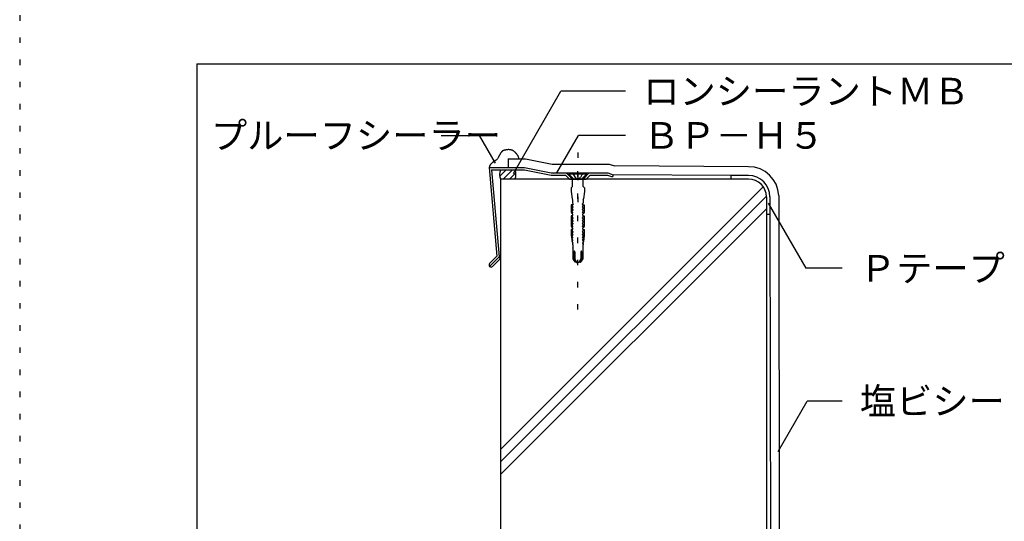
# Model space of a CAD drawing. Extents: x 541 to 1541, y 10 to 1440.
# Drawn here: x 541 to 1096, y 441 to 725 of the extents above; entities that cross this region are included whole.
import ezdxf

# ---------------------------------------------------------------- set-up
doc = ezdxf.new("R2010")
doc.units = 0
doc.header["$LTSCALE"] = 5
doc.header["$MEASUREMENT"] = 0
doc.linetypes.add('DASHED3', pattern=[5, 3.75, -1.25])
doc.linetypes.add('DOT', pattern=[2.5, 0.625, -1.875])
for name, color, linetype in [('_2-2_IN_LINE', 7, 'CONTINUOUS'), ('_2-4_OUT_LINE', 7, 'CONTINUOUS'), ('_2-6_鋼板__アングル', 7, 'CONTINUOUS'), ('_2-7_ビス', 7, 'CONTINUOUS'), ('_2-A_MOJI', 7, 'CONTINUOUS'), ('_2-D_ハッチ他', 7, 'CONTINUOUS'), ('_2-E_CON他', 7, 'CONTINUOUS'), ('_F-7_', 7, 'CONTINUOUS'), ('ADD_LINE', 7, 'CONTINUOUS')]:
    doc.layers.add(name, color=color, linetype=linetype)
doc.styles.get("Standard").update_dxf_attribs({"font": 'txt', "bigfont": 'bigfont.shx'})

msp = doc.modelspace()

# ---------------------------------------------------------------- linework, layer by layer
at = {"layer": '_2-2_IN_LINE', "color": 7, "linetype": 'Continuous'}
for p, q in [((812.95, 650.32), (812.8, 650.19)), ((813.11, 650.44), (812.95, 650.32)), ((813.27, 650.54), (813.11, 650.44)), ((813.37, 650.59), (813.27, 650.54)), ((813.48, 650.64), (813.37, 650.59)), ((813.68, 650.72), (813.48, 650.64)), ((813.88, 650.78), (813.68, 650.72)), ((814.09, 650.83), (813.88, 650.78)), ((814.3, 650.88), (814.09, 650.83)), ((814.51, 650.92), (814.3, 650.88)), ((814.63, 650.95), (814.51, 650.92)), ((814.74, 650.97), (814.63, 650.95)), ((814.92, 651.01), (814.74, 650.97)), ((815.11, 651.05), (814.92, 651.01)), ((815.29, 651.09), (815.11, 651.05)), ((815.48, 651.13), (815.29, 651.09)), ((815.66, 651.15), (815.48, 651.13)), ((815.77, 651.17), (815.66, 651.15)), ((815.91, 651.18), (815.77, 651.17)), ((816.17, 651.2), (815.91, 651.18)), ((816.42, 651.2), (816.17, 651.2)), ((816.68, 651.19), (816.42, 651.2)), ((816.94, 651.17), (816.68, 651.19)), ((817.19, 651.14), (816.94, 651.17)), ((817.34, 651.12), (817.19, 651.14)), ((817.46, 651.11), (817.34, 651.12)), ((817.67, 651.07), (817.46, 651.11)), ((817.88, 651.03), (817.67, 651.07)), ((818.09, 650.99), (817.88, 651.03)), ((818.29, 650.93), (818.09, 650.99)), ((818.49, 650.86), (818.29, 650.93)), ((818.61, 650.82), (818.49, 650.86)), ((818.71, 650.77), (818.61, 650.82)), ((818.88, 650.69), (818.71, 650.77)), ((819.05, 650.6), (818.88, 650.69)), ((819.21, 650.5), (819.05, 650.6)), ((819.37, 650.39), (819.21, 650.5)), ((819.53, 650.28), (819.37, 650.39)), ((819.61, 650.21), (819.53, 650.28)), ((808.61, 644.78), (808.45, 644.68)), ((808.77, 644.87), (808.61, 644.78)), ((808.93, 644.95), (808.77, 644.87)), ((809.1, 645.05), (808.93, 644.95)), ((809.25, 645.14), (809.1, 645.05)), ((809.34, 645.2), (809.25, 645.14)), ((809.4, 645.24), (809.34, 645.2)), ((809.49, 645.31), (809.4, 645.24)), ((809.58, 645.38), (809.49, 645.31)), ((809.67, 645.45), (809.58, 645.38)), ((809.75, 645.53), (809.67, 645.45)), ((809.83, 645.61), (809.75, 645.53)), ((809.88, 645.66), (809.83, 645.61)), ((810.01, 645.8), (809.88, 645.66)), ((810.21, 646.05), (810.01, 645.8)), ((810.4, 646.31), (810.21, 646.05)), ((810.57, 646.59), (810.4, 646.31)), ((810.74, 646.88), (810.57, 646.59)), ((810.89, 647.17), (810.74, 646.88)), ((810.98, 647.33), (810.89, 647.17)), ((811.05, 647.46), (810.98, 647.33)), ((811.16, 647.68), (811.05, 647.46)), ((811.27, 647.89), (811.16, 647.68)), ((811.38, 648.11), (811.27, 647.89)), ((811.49, 648.32), (811.38, 648.11)), ((811.61, 648.53), (811.49, 648.32)), ((811.67, 648.66), (811.61, 648.53)), ((811.74, 648.77), (811.67, 648.66)), ((811.85, 648.97), (811.74, 648.77)), ((811.97, 649.16), (811.85, 648.97)), ((812.09, 649.35), (811.97, 649.16)), ((812.22, 649.54), (812.09, 649.35)), ((812.36, 649.72), (812.22, 649.54)), ((812.44, 649.82), (812.36, 649.72)), ((812.52, 649.91), (812.44, 649.82)), ((812.66, 650.05), (812.52, 649.91)), ((812.8, 650.19), (812.66, 650.05)), ((819.71, 650.13), (819.61, 650.21)), ((819.87, 649.99), (819.71, 650.13)), ((820.03, 649.84), (819.87, 649.99)), ((820.19, 649.69), (820.03, 649.84)), ((820.34, 649.54), (820.19, 649.69)), ((820.49, 649.38), (820.34, 649.54)), ((820.57, 649.29), (820.49, 649.38)), ((820.66, 649.2), (820.57, 649.29)), ((820.79, 649.05), (820.66, 649.2)), ((820.93, 648.9), (820.79, 649.05)), ((821.07, 648.74), (820.93, 648.9)), ((821.2, 648.58), (821.07, 648.74)), ((821.33, 648.42), (821.2, 648.58)), ((821.4, 648.33), (821.33, 648.42)), ((821.47, 648.25), (821.4, 648.33)), ((821.57, 648.1), (821.47, 648.25)), ((821.67, 647.96), (821.57, 648.1)), ((821.77, 647.81), (821.67, 647.96)), ((821.85, 647.66), (821.77, 647.81)), ((821.93, 647.5), (821.85, 647.66)), ((821.97, 647.41), (821.93, 647.5)), ((822.02, 647.29), (821.97, 647.41)), ((822.09, 647.08), (822.02, 647.29)), ((822.14, 646.86), (822.09, 647.08)), ((822.19, 646.64), (822.14, 646.86)), ((822.23, 646.42), (822.19, 646.64)), ((822.26, 646.19), (822.23, 646.42)), ((822.28, 646.06), (822.26, 646.19)), ((805.56, 641.17), (805.53, 641.06)), ((805.6, 641.36), (805.56, 641.17)), ((805.65, 641.55), (805.6, 641.36)), ((805.71, 641.74), (805.65, 641.55)), ((805.77, 641.92), (805.71, 641.74)), ((805.84, 642.1), (805.77, 641.92)), ((805.89, 642.2), (805.84, 642.1)), ((805.92, 642.27), (805.89, 642.2)), ((805.99, 642.39), (805.92, 642.27)), ((806.06, 642.51), (805.99, 642.39)), ((806.14, 642.63), (806.06, 642.51)), ((806.22, 642.74), (806.14, 642.63)), ((806.31, 642.85), (806.22, 642.74)), ((806.36, 642.91), (806.31, 642.85)), ((806.45, 643.02), (806.36, 642.91)), ((806.62, 643.19), (806.45, 643.02)), ((806.79, 643.35), (806.62, 643.19)), ((806.96, 643.52), (806.79, 643.35)), ((807.14, 643.67), (806.96, 643.52)), ((807.32, 643.83), (807.14, 643.67)), ((807.43, 643.92), (807.32, 643.83)), ((807.51, 643.99), (807.43, 643.92)), ((807.66, 644.11), (807.51, 643.99)), ((807.81, 644.23), (807.66, 644.11)), ((807.96, 644.35), (807.81, 644.23)), ((808.11, 644.46), (807.96, 644.35)), ((808.26, 644.57), (808.11, 644.46)), ((808.36, 644.63), (808.26, 644.57)), ((808.45, 644.68), (808.36, 644.63)), ((952, 634.56), (812, 634.56)), ((812, 634.56), (812, 589.76)), ((942, 636.56), (875.53, 637.06)), ((952, 636.56), (942, 636.56)), ((942, 636.56), (942, 634.56)), ((962, 624.56), (962, 234.56)), ((964, 624.56), (964, 614.56)), ((964, 614.56), (962, 614.56)), ((964, 614.56), (964.48, 265.82))]:
    msp.add_line(p, q, dxfattribs=at)
for centre, radius, start, end in [((816.97, 637.21), 5.63, 151.9334, 208.0666), ((815.03, 637.21), 5.63, 331.9334, 28.0666), ((952, 624.56), 12, 0, 90), ((952, 624.56), 10, 0, 90)]:
    msp.add_arc(centre, radius, start, end, dxfattribs=at)
at = {"layer": '_2-4_OUT_LINE', "color": 2, "linetype": 'Continuous'}
for p, q in [((816.28, 646.06), (816.28, 641.06)), ((816.28, 646.06), (826.03, 646.06)), ((826.03, 646.06), (841.1, 643.06)), ((841.1, 643.06), (873.34, 643.06)), ((873.34, 643.06), (876.36, 642.06)), ((952, 641.56), (876.36, 642.06)), ((968.99, 625.27), (969.48, 267.75)), ((812, 589.76), (812, 174.56))]:
    msp.add_line(p, q, dxfattribs=at)
msp.add_arc((952, 624.56), 17, 2.3904, 90, dxfattribs=at)
at = {"layer": '_2-6_鋼板__アングル', "color": 2, "linetype": 'Continuous'}
for p, q in [((805.53, 641.06), (809.91, 591.06)), ((805.53, 641.06), (825.53, 641.06)), ((806.84, 639.86), (825.41, 639.86)), ((806.84, 639.86), (811.15, 590.61)), ((825.41, 639.86), (840.48, 636.86)), ((825.53, 641.06), (840.6, 638.06)), ((840.48, 636.86), (848.54, 636.86)), ((840.53, 638.06), (872.53, 638.06)), ((848.54, 636.86), (850.84, 634.56)), ((849.03, 638.06), (852.53, 634.56)), ((850.84, 634.56), (860.23, 634.56)), ((862.03, 638.06), (858.53, 634.56)), ((862.53, 636.86), (860.23, 634.56)), ((862.53, 636.86), (872.34, 636.86)), ((872.34, 636.86), (875.15, 635.92)), ((872.53, 638.06), (875.53, 637.06)), ((875.53, 637.06), (875.15, 635.92)), ((809.91, 591.06), (805.81, 586.96)), ((811.15, 590.61), (805.81, 585.26)), ((812, 589.76), (807.5, 585.26)), ((812, 589.76), (811.15, 590.61))]:
    msp.add_line(p, q, dxfattribs=at)
msp.add_arc((806.65, 586.11), 1.2, 135, 315, dxfattribs=at)
at = {"layer": '_2-7_ビス', "color": 7, "linetype": 'Continuous'}
for p, q in [((850.53, 637.94), (850.53, 637.44)), ((860.53, 637.94), (850.53, 637.94)), ((850.53, 637.44), (853.41, 634.56)), ((860.53, 637.44), (850.53, 637.44)), ((852.53, 630.47), (852.53, 634.56)), ((852.53, 634.56), (855.53, 634.56)), ((858.53, 634.56), (855.53, 634.56)), ((860.53, 637.44), (857.66, 634.56)), ((858.53, 630.47), (858.53, 634.56)), ((860.53, 637.44), (860.53, 637.94)), ((852.53, 630.47), (851.78, 629.64)), ((851.78, 629.64), (851.78, 627.54)), ((858.53, 630.47), (859.28, 629.64)), ((859.28, 629.64), (859.28, 627.54)), ((851.78, 627.54), (852.33, 623.43)), ((852.33, 623.43), (852.57, 623.02)), ((852.57, 623.02), (852.53, 623.02)), ((852.53, 623.02), (852.53, 621.2)), ((858.73, 623.43), (858.49, 623.02)), ((858.49, 623.02), (858.53, 623.02)), ((858.53, 623.02), (858.53, 621.2)), ((859.28, 627.54), (858.73, 623.43)), ((852.84, 620.13), (851.86, 620.13)), ((851.86, 620.13), (851.86, 615.9)), ((852.4, 619.64), (852.4, 620.13)), ((852.9, 618.81), (852.4, 619.64)), ((852.4, 618.55), (852.75, 618.57)), ((852.4, 618.07), (852.4, 618.55)), ((852.9, 617.25), (852.4, 618.07)), ((852.4, 616.98), (852.74, 617)), ((852.4, 616.5), (852.4, 616.98)), ((852.53, 621.2), (852.97, 620.38)), ((852.74, 618.57), (852.78, 618.58)), ((852.74, 618.57), (852.74, 618.57)), ((852.74, 617), (852.78, 617.01)), ((852.74, 617), (852.74, 617)), ((852.78, 618.58), (852.81, 618.6)), ((852.78, 617.01), (852.81, 617.03)), ((852.81, 618.6), (852.84, 618.62)), ((852.81, 617.03), (852.84, 617.06)), ((852.84, 620.13), (852.86, 620.14)), ((852.84, 620.13), (852.84, 620.13)), ((852.84, 618.62), (852.86, 618.65)), ((852.84, 617.06), (852.86, 617.09)), ((852.86, 620.14), (852.89, 620.15)), ((852.86, 618.65), (852.88, 618.69)), ((852.86, 617.09), (852.88, 617.12)), ((852.88, 618.69), (852.9, 618.72)), ((852.88, 617.12), (852.9, 617.16)), ((852.89, 620.15), (852.91, 620.16)), ((852.91, 618.8), (852.9, 618.81)), ((852.9, 618.76), (852.91, 618.8)), ((852.9, 618.72), (852.9, 618.76)), ((852.91, 617.24), (852.9, 617.25)), ((852.9, 617.2), (852.91, 617.24)), ((852.9, 617.16), (852.9, 617.2)), ((852.91, 620.16), (852.93, 620.18)), ((852.93, 620.18), (852.95, 620.2)), ((852.95, 620.2), (852.97, 620.23)), ((852.97, 620.37), (852.96, 620.4)), ((852.96, 620.4), (852.96, 620.4)), ((852.98, 620.35), (852.97, 620.37)), ((852.97, 620.23), (852.98, 620.26)), ((852.98, 620.32), (852.98, 620.35)), ((852.98, 620.29), (852.98, 620.32)), ((852.98, 620.26), (852.98, 620.29)), ((858.09, 620.35), (858.08, 620.32)), ((858.08, 620.32), (858.08, 620.29)), ((858.08, 620.29), (858.09, 620.26)), ((858.1, 620.37), (858.09, 620.35)), ((858.09, 620.26), (858.1, 620.23)), ((858.53, 621.2), (858.1, 620.38)), ((858.11, 620.4), (858.1, 620.37)), ((858.1, 620.23), (858.11, 620.2)), ((858.11, 620.4), (858.11, 620.4)), ((858.11, 620.2), (858.13, 620.18)), ((858.13, 620.18), (858.15, 620.16)), ((858.15, 620.16), (858.18, 620.15)), ((858.16, 618.81), (858.67, 619.64)), ((858.16, 618.81), (858.16, 618.81)), ((858.16, 618.81), (858.16, 618.77)), ((858.16, 618.77), (858.17, 618.73)), ((858.16, 617.25), (858.67, 618.07)), ((858.16, 617.25), (858.16, 617.25)), ((858.16, 617.25), (858.16, 617.21)), ((858.16, 617.21), (858.17, 617.17)), ((858.17, 618.73), (858.18, 618.7)), ((858.17, 617.17), (858.18, 617.13)), ((858.18, 620.15), (858.2, 620.14)), ((858.18, 618.7), (858.2, 618.66)), ((858.18, 617.13), (858.2, 617.09)), ((858.2, 620.14), (858.23, 620.13)), ((858.2, 618.66), (858.22, 618.63)), ((858.2, 617.09), (858.22, 617.06)), ((858.22, 618.63), (858.25, 618.6)), ((858.22, 617.06), (858.25, 617.04)), ((858.23, 620.13), (859.21, 620.13)), ((858.23, 620.13), (858.23, 620.13)), ((858.25, 618.6), (858.28, 618.58)), ((858.25, 617.04), (858.28, 617.02)), ((858.28, 618.58), (858.31, 618.57)), ((858.28, 617.02), (858.31, 617)), ((858.31, 618.57), (858.32, 618.57)), ((858.31, 617), (858.32, 617)), ((858.67, 618.55), (858.32, 618.57)), ((858.67, 616.98), (858.32, 617)), ((858.67, 619.64), (858.67, 620.13)), ((858.67, 618.07), (858.67, 618.55)), ((858.67, 616.5), (858.67, 616.98)), ((859.21, 620.13), (859.21, 615.9)), ((851.86, 615.9), (852.36, 614.94)), ((852.4, 613.87), (851.86, 613.87)), ((851.86, 613.87), (851.86, 608.07)), ((852.36, 614.94), (852.37, 615.42)), ((852.36, 614.94), (852.36, 614.94)), ((852.36, 614.94), (852.36, 614.94)), ((852.36, 614.94), (852.36, 614.94)), ((852.41, 614.93), (852.36, 614.94)), ((852.36, 613.87), (852.45, 613.88)), ((852.36, 613.87), (852.36, 613.87)), ((852.37, 615.42), (852.69, 615.43)), ((852.85, 615.68), (852.4, 616.5)), ((852.4, 613.37), (852.4, 613.87)), ((852.9, 612.55), (852.4, 613.37)), ((852.4, 612.28), (852.74, 612.3)), ((852.4, 611.8), (852.4, 612.28)), ((852.9, 610.98), (852.4, 611.8)), ((852.49, 614.91), (852.41, 614.93)), ((852.45, 613.88), (852.53, 613.91)), ((852.57, 614.88), (852.49, 614.91)), ((852.53, 613.91), (852.61, 613.95)), ((852.64, 614.83), (852.57, 614.88)), ((852.61, 613.95), (852.67, 614.01)), ((852.7, 614.76), (852.64, 614.83)), ((852.67, 614.01), (852.73, 614.08)), ((852.69, 615.43), (852.72, 615.45)), ((852.69, 615.43), (852.69, 615.43)), ((852.75, 614.69), (852.7, 614.76)), ((852.72, 615.45), (852.75, 615.46)), ((852.73, 614.08), (852.78, 614.15)), ((852.74, 612.3), (852.78, 612.31)), ((852.74, 612.3), (852.74, 612.3)), ((852.75, 615.46), (852.78, 615.49)), ((852.79, 614.61), (852.75, 614.69)), ((852.78, 615.49), (852.81, 615.52)), ((852.78, 614.15), (852.81, 614.24)), ((852.78, 612.31), (852.81, 612.33)), ((852.82, 614.52), (852.79, 614.61)), ((852.81, 615.52), (852.83, 615.55)), ((852.81, 614.24), (852.83, 614.33)), ((852.81, 612.33), (852.84, 612.36)), ((852.83, 614.43), (852.82, 614.52)), ((852.83, 615.55), (852.84, 615.59)), ((852.83, 614.33), (852.83, 614.43)), ((852.84, 615.59), (852.85, 615.63)), ((852.84, 612.36), (852.86, 612.39)), ((852.85, 615.67), (852.85, 615.68)), ((852.85, 615.63), (852.85, 615.67)), ((852.86, 612.39), (852.88, 612.42)), ((852.88, 612.42), (852.9, 612.46)), ((852.91, 612.54), (852.9, 612.55)), ((852.9, 612.5), (852.91, 612.54)), ((852.9, 612.46), (852.9, 612.5)), ((858.16, 612.55), (858.67, 613.37)), ((858.16, 612.55), (858.16, 612.55)), ((858.16, 612.55), (858.16, 612.51)), ((858.16, 612.51), (858.17, 612.47)), ((858.16, 610.98), (858.67, 611.8)), ((858.17, 612.47), (858.18, 612.43)), ((858.18, 612.43), (858.2, 612.39)), ((858.2, 612.39), (858.22, 612.36)), ((858.22, 615.68), (858.67, 616.5)), ((858.22, 615.68), (858.22, 615.68)), ((858.22, 615.68), (858.22, 615.64)), ((858.22, 615.64), (858.22, 615.6)), ((858.22, 615.6), (858.24, 615.56)), ((858.22, 612.36), (858.25, 612.34)), ((858.24, 615.56), (858.25, 615.53)), ((858.26, 614.56), (858.24, 614.47)), ((858.24, 614.47), (858.24, 614.38)), ((858.24, 614.38), (858.25, 614.29)), ((858.25, 615.53), (858.28, 615.5)), ((858.25, 614.29), (858.27, 614.2)), ((858.25, 612.34), (858.28, 612.32)), ((858.29, 614.65), (858.26, 614.56)), ((858.27, 614.2), (858.31, 614.11)), ((858.28, 615.5), (858.3, 615.47)), ((858.28, 612.32), (858.31, 612.3)), ((858.34, 614.73), (858.29, 614.65)), ((858.3, 615.47), (858.33, 615.45)), ((858.31, 614.11), (858.36, 614.04)), ((858.31, 612.3), (858.32, 612.3)), ((858.67, 612.28), (858.32, 612.3)), ((858.33, 615.45), (858.37, 615.44)), ((858.39, 614.8), (858.34, 614.73)), ((858.36, 614.04), (858.43, 613.98)), ((858.37, 615.44), (858.38, 615.43)), ((858.7, 615.42), (858.38, 615.43)), ((858.46, 614.85), (858.39, 614.8)), ((858.43, 613.98), (858.5, 613.93)), ((858.54, 614.9), (858.46, 614.85)), ((858.5, 613.93), (858.58, 613.89)), ((858.62, 614.93), (858.54, 614.9)), ((858.58, 613.89), (858.66, 613.87)), ((858.7, 614.94), (858.62, 614.93)), ((858.66, 613.87), (858.7, 613.87)), ((858.67, 613.87), (859.21, 613.87)), ((858.67, 613.37), (858.67, 613.87)), ((858.67, 611.8), (858.67, 612.28)), ((858.7, 614.94), (858.7, 615.42)), ((858.71, 614.94), (858.7, 614.94)), ((858.7, 614.94), (858.7, 614.94)), ((858.7, 614.94), (858.7, 614.94)), ((858.7, 614.94), (858.7, 614.94)), ((859.21, 615.9), (858.71, 614.94)), ((859.21, 613.87), (859.21, 608.07)), ((851.86, 608.07), (852.36, 607.1)), ((852.4, 606.03), (851.86, 606.03)), ((851.86, 606.03), (851.86, 602.78)), ((852.36, 607.1), (852.37, 607.58)), ((852.41, 607.1), (852.36, 607.1)), ((852.36, 606.03), (852.45, 606.05)), ((852.36, 606.03), (852.36, 606.03)), ((852.37, 607.58), (852.69, 607.6)), ((852.4, 610.72), (852.74, 610.73)), ((852.4, 610.24), (852.4, 610.72)), ((852.9, 609.41), (852.4, 610.24)), ((852.4, 609.15), (852.74, 609.17)), ((852.4, 608.67), (852.4, 609.15)), ((852.85, 607.85), (852.4, 608.67)), ((852.4, 605.54), (852.4, 606.03)), ((852.49, 607.08), (852.41, 607.1)), ((852.45, 606.05), (852.53, 606.07)), ((852.57, 607.04), (852.49, 607.08)), ((852.53, 606.07), (852.61, 606.12)), ((852.64, 606.99), (852.57, 607.04)), ((852.61, 606.12), (852.67, 606.17)), ((852.7, 606.93), (852.64, 606.99)), ((852.67, 606.17), (852.73, 606.24)), ((852.69, 607.6), (852.72, 607.61)), ((852.69, 607.6), (852.69, 607.6)), ((852.75, 606.86), (852.7, 606.93)), ((852.72, 607.61), (852.75, 607.63)), ((852.73, 606.24), (852.78, 606.32)), ((852.74, 610.73), (852.78, 610.75)), ((852.74, 610.73), (852.74, 610.73)), ((852.74, 609.17), (852.78, 609.18)), ((852.74, 609.17), (852.74, 609.17)), ((852.75, 607.63), (852.78, 607.66)), ((852.79, 606.77), (852.75, 606.86)), ((852.78, 610.75), (852.81, 610.76)), ((852.78, 609.18), (852.81, 609.2)), ((852.78, 607.66), (852.81, 607.69)), ((852.78, 606.32), (852.81, 606.41)), ((852.82, 606.69), (852.79, 606.77)), ((852.81, 610.76), (852.84, 610.79)), ((852.81, 609.2), (852.84, 609.22)), ((852.81, 607.69), (852.83, 607.72)), ((852.81, 606.41), (852.83, 606.5)), ((852.83, 606.59), (852.82, 606.69)), ((852.83, 607.72), (852.84, 607.76)), ((852.83, 606.5), (852.83, 606.59)), ((852.84, 610.79), (852.86, 610.82)), ((852.84, 609.22), (852.86, 609.25)), ((852.84, 607.76), (852.85, 607.8)), ((852.85, 607.84), (852.85, 607.85)), ((852.85, 607.8), (852.85, 607.84)), ((852.86, 610.82), (852.88, 610.85)), ((852.86, 609.25), (852.88, 609.29)), ((852.88, 610.85), (852.9, 610.89)), ((852.88, 609.29), (852.9, 609.32)), ((852.91, 610.97), (852.9, 610.98)), ((852.9, 610.93), (852.91, 610.97)), ((852.9, 610.89), (852.9, 610.93)), ((852.91, 609.4), (852.9, 609.41)), ((852.9, 609.36), (852.91, 609.4)), ((852.9, 609.32), (852.9, 609.36)), ((858.16, 610.98), (858.16, 610.98)), ((858.16, 610.98), (858.16, 610.94)), ((858.16, 610.94), (858.17, 610.9)), ((858.16, 609.41), (858.67, 610.24)), ((858.16, 609.41), (858.16, 609.41)), ((858.16, 609.41), (858.16, 609.37)), ((858.16, 609.37), (858.17, 609.33)), ((858.17, 610.9), (858.18, 610.86)), ((858.17, 609.33), (858.18, 609.3)), ((858.18, 610.86), (858.2, 610.83)), ((858.18, 609.3), (858.2, 609.26)), ((858.2, 610.83), (858.22, 610.8)), ((858.2, 609.26), (858.22, 609.23)), ((858.22, 610.8), (858.25, 610.77)), ((858.22, 609.23), (858.25, 609.2)), ((858.22, 607.85), (858.67, 608.67)), ((858.22, 607.85), (858.22, 607.85)), ((858.22, 607.85), (858.22, 607.81)), ((858.22, 607.81), (858.22, 607.77)), ((858.22, 607.77), (858.24, 607.73)), ((858.24, 607.73), (858.25, 607.69)), ((858.26, 606.73), (858.24, 606.64)), ((858.24, 606.64), (858.24, 606.55)), ((858.24, 606.55), (858.25, 606.45)), ((858.25, 610.77), (858.28, 610.75)), ((858.25, 609.2), (858.28, 609.18)), ((858.25, 607.69), (858.28, 607.66)), ((858.25, 606.45), (858.27, 606.36)), ((858.29, 606.82), (858.26, 606.73)), ((858.27, 606.36), (858.31, 606.28)), ((858.28, 610.75), (858.31, 610.74)), ((858.28, 609.18), (858.31, 609.17)), ((858.28, 607.66), (858.3, 607.64)), ((858.34, 606.9), (858.29, 606.82)), ((858.3, 607.64), (858.33, 607.62)), ((858.31, 610.74), (858.32, 610.73)), ((858.31, 609.17), (858.32, 609.17)), ((858.31, 606.28), (858.36, 606.21)), ((858.67, 610.72), (858.32, 610.73)), ((858.67, 609.15), (858.32, 609.17)), ((858.33, 607.62), (858.37, 607.6)), ((858.39, 606.96), (858.34, 606.9)), ((858.36, 606.21), (858.43, 606.14)), ((858.37, 607.6), (858.38, 607.6)), ((858.7, 607.58), (858.38, 607.6)), ((858.46, 607.02), (858.39, 606.96)), ((858.43, 606.14), (858.5, 606.09)), ((858.54, 607.06), (858.46, 607.02)), ((858.5, 606.09), (858.58, 606.06)), ((858.62, 607.09), (858.54, 607.06)), ((858.58, 606.06), (858.66, 606.04)), ((858.7, 607.1), (858.62, 607.09)), ((858.66, 606.04), (858.7, 606.03)), ((858.67, 610.24), (858.67, 610.72)), ((858.67, 608.67), (858.67, 609.15)), ((858.67, 606.03), (859.21, 606.03)), ((858.67, 605.54), (858.67, 606.03)), ((859.21, 608.07), (858.7, 607.1)), ((858.7, 607.1), (858.7, 607.58)), ((858.7, 607.1), (858.7, 607.1)), ((859.21, 606.03), (859.21, 602.78)), ((851.86, 602.78), (852.36, 599.27)), ((852.37, 601.32), (852.69, 601.33)), ((852.37, 600.84), (852.37, 601.32)), ((852.82, 600.01), (852.37, 600.84)), ((852.38, 602.88), (852.71, 602.9)), ((852.38, 602.4), (852.38, 602.88)), ((852.84, 601.58), (852.38, 602.4)), ((852.39, 603.97), (852.4, 604.45)), ((852.87, 603.15), (852.39, 603.97)), ((852.9, 604.71), (852.4, 605.54)), ((852.4, 604.45), (852.74, 604.47)), ((852.68, 601.33), (852.71, 601.35)), ((852.68, 601.33), (852.68, 601.33)), ((852.71, 602.9), (852.75, 602.91)), ((852.71, 602.9), (852.71, 602.9)), ((852.71, 601.35), (852.75, 601.36)), ((852.74, 604.47), (852.78, 604.48)), ((852.74, 604.47), (852.74, 604.47)), ((852.75, 602.91), (852.78, 602.93)), ((852.75, 601.36), (852.78, 601.39)), ((852.78, 604.48), (852.81, 604.5)), ((852.78, 602.93), (852.81, 602.96)), ((852.78, 601.39), (852.8, 601.42)), ((852.8, 601.42), (852.82, 601.45)), ((852.81, 604.5), (852.84, 604.52)), ((852.81, 602.96), (852.83, 602.99)), ((852.82, 601.45), (852.83, 601.49)), ((852.83, 602.99), (852.85, 603.02)), ((852.83, 601.49), (852.84, 601.53)), ((852.84, 604.52), (852.86, 604.55)), ((852.84, 601.57), (852.84, 601.58)), ((852.84, 601.53), (852.84, 601.57)), ((852.85, 603.02), (852.86, 603.06)), ((852.86, 604.55), (852.88, 604.59)), ((852.86, 603.06), (852.87, 603.1)), ((852.87, 603.14), (852.87, 603.15)), ((852.87, 603.1), (852.87, 603.14)), ((852.88, 604.59), (852.9, 604.62)), ((852.91, 604.7), (852.9, 604.71)), ((852.9, 604.66), (852.91, 604.7)), ((852.9, 604.62), (852.9, 604.66)), ((858.16, 604.71), (858.67, 605.54)), ((858.16, 604.71), (858.16, 604.71)), ((858.16, 604.71), (858.16, 604.67)), ((858.16, 604.67), (858.17, 604.63)), ((858.17, 604.63), (858.18, 604.6)), ((858.18, 604.6), (858.2, 604.56)), ((858.19, 603.15), (858.67, 603.97)), ((858.19, 603.15), (858.19, 603.15)), ((858.19, 603.15), (858.19, 603.11)), ((858.19, 603.11), (858.2, 603.07)), ((858.2, 604.56), (858.22, 604.53)), ((858.2, 603.07), (858.21, 603.03)), ((858.21, 603.03), (858.23, 602.99)), ((858.22, 604.53), (858.25, 604.5)), ((858.23, 602.99), (858.25, 602.96)), ((858.23, 601.58), (858.69, 602.4)), ((858.23, 601.58), (858.23, 601.58)), ((858.23, 601.58), (858.23, 601.54)), ((858.23, 601.54), (858.23, 601.5)), ((858.23, 601.5), (858.24, 601.46)), ((858.24, 601.46), (858.26, 601.43)), ((858.25, 604.5), (858.28, 604.48)), ((858.25, 602.96), (858.28, 602.94)), ((858.25, 600.01), (858.7, 600.84)), ((858.26, 601.43), (858.28, 601.4)), ((858.28, 604.48), (858.31, 604.47)), ((858.28, 602.94), (858.31, 602.92)), ((858.28, 601.4), (858.31, 601.37)), ((858.31, 604.47), (858.32, 604.47)), ((858.31, 602.92), (858.34, 602.9)), ((858.31, 601.37), (858.34, 601.35)), ((858.67, 604.45), (858.32, 604.47)), ((858.34, 602.9), (858.35, 602.9)), ((858.34, 601.35), (858.38, 601.34)), ((858.69, 602.88), (858.35, 602.9)), ((858.7, 601.32), (858.37, 601.33)), ((858.38, 601.34), (858.39, 601.33)), ((858.67, 603.97), (858.67, 604.45)), ((858.69, 602.4), (858.69, 602.88)), ((859.21, 602.78), (858.7, 599.27)), ((858.7, 600.84), (858.7, 601.32)), ((852.36, 599.75), (852.67, 599.77)), ((852.36, 599.27), (852.36, 599.75)), ((852.36, 599.27), (852.8, 598.45)), ((852.67, 598.2), (852.53, 598.2)), ((852.53, 598.2), (852.53, 597.42)), ((852.53, 597.42), (852.68, 597.42)), ((852.66, 599.77), (852.69, 599.78)), ((852.66, 599.77), (852.66, 599.77)), ((852.67, 598.2), (852.67, 598.2)), ((852.67, 598.2), (852.69, 598.2)), ((852.68, 597.42), (852.68, 595.81)), ((852.68, 595.81), (852.69, 595.81)), ((852.69, 599.78), (852.72, 599.8)), ((852.69, 598.2), (852.72, 598.21)), ((852.71, 595.75), (852.69, 595.81)), ((852.73, 595.62), (852.71, 595.75)), ((852.72, 599.8), (852.75, 599.82)), ((852.72, 598.21), (852.74, 598.23)), ((852.74, 595.48), (852.73, 595.62)), ((852.74, 598.23), (852.77, 598.25)), ((852.74, 595.48), (852.74, 589.53)), ((852.74, 595.48), (852.74, 595.48)), ((852.75, 599.82), (852.78, 599.85)), ((852.77, 598.25), (852.78, 598.27)), ((852.78, 599.85), (852.8, 599.89)), ((852.8, 598.45), (852.78, 598.47)), ((852.78, 598.47), (852.78, 598.47)), ((852.78, 598.27), (852.8, 598.3)), ((852.8, 599.89), (852.81, 599.92)), ((852.81, 598.42), (852.8, 598.45)), ((852.8, 598.3), (852.81, 598.33)), ((852.81, 599.92), (852.82, 599.96)), ((852.81, 598.39), (852.81, 598.42)), ((852.81, 598.36), (852.81, 598.39)), ((852.81, 598.33), (852.81, 598.36)), ((852.82, 600), (852.82, 600.01)), ((852.82, 599.96), (852.82, 600)), ((858.25, 600.01), (858.25, 600.01)), ((858.25, 600.01), (858.25, 599.97)), ((858.25, 599.97), (858.25, 599.93)), ((858.25, 599.93), (858.26, 599.9)), ((858.26, 598.42), (858.25, 598.39)), ((858.25, 598.39), (858.25, 598.36)), ((858.25, 598.36), (858.26, 598.33)), ((858.26, 599.9), (858.28, 599.86)), ((858.27, 598.45), (858.26, 598.42)), ((858.26, 598.33), (858.27, 598.3)), ((858.7, 599.27), (858.27, 598.45)), ((858.28, 598.47), (858.27, 598.45)), ((858.27, 598.3), (858.28, 598.27)), ((858.28, 599.86), (858.31, 599.83)), ((858.28, 598.47), (858.28, 598.47)), ((858.28, 598.27), (858.3, 598.25)), ((858.3, 598.25), (858.32, 598.23)), ((858.31, 599.83), (858.33, 599.8)), ((858.32, 598.23), (858.35, 598.21)), ((858.33, 599.8), (858.36, 599.78)), ((858.34, 595.67), (858.33, 595.54)), ((858.33, 595.54), (858.33, 595.48)), ((858.33, 595.48), (858.33, 589.53)), ((858.38, 595.81), (858.34, 595.67)), ((858.35, 598.21), (858.37, 598.2)), ((858.36, 599.78), (858.4, 599.77)), ((858.37, 598.2), (858.4, 598.2)), ((858.53, 597.42), (858.38, 597.42)), ((858.38, 597.42), (858.38, 595.81)), ((858.38, 595.81), (858.38, 595.81)), ((858.38, 595.81), (858.38, 595.81)), ((858.7, 599.75), (858.39, 599.77)), ((858.4, 599.77), (858.41, 599.77)), ((858.4, 598.2), (858.53, 598.2)), ((858.4, 598.2), (858.4, 598.2)), ((858.53, 598.2), (858.53, 597.42)), ((858.7, 599.27), (858.7, 599.75)), ((852.74, 589.53), (853.18, 588.88)), ((853.27, 593.61), (853.25, 593.56)), ((853.25, 593.56), (853.25, 593.5)), ((853.25, 589.53), (853.25, 593.5)), ((853.25, 593.5), (853.25, 593.5)), ((854.33, 587.56), (853.25, 589.53)), ((853.29, 593.66), (853.27, 593.61)), ((853.32, 593.7), (853.29, 593.66)), ((853.36, 593.74), (853.32, 593.7)), ((853.4, 593.77), (853.36, 593.74)), ((853.45, 593.79), (853.4, 593.77)), ((853.5, 593.81), (853.45, 593.79)), ((853.55, 593.81), (853.5, 593.81)), ((853.6, 593.8), (853.55, 593.81)), ((853.65, 593.79), (853.6, 593.8)), ((853.69, 593.76), (853.65, 593.79)), ((853.73, 593.73), (853.69, 593.76)), ((853.77, 593.69), (853.73, 593.73)), ((853.8, 593.64), (853.77, 593.69)), ((853.82, 593.59), (853.8, 593.64)), ((853.83, 593.54), (853.82, 593.59)), ((853.83, 593.48), (853.83, 593.54)), ((853.83, 593.5), (853.83, 589.53)), ((853.83, 593.48), (853.83, 593.48)), ((853.83, 589.53), (854.92, 587.56)), ((857.24, 589.53), (856.15, 587.56)), ((856.73, 587.56), (857.82, 589.53)), ((857.25, 593.59), (857.24, 593.54)), ((857.24, 593.54), (857.24, 593.48)), ((857.24, 593.5), (857.24, 589.53)), ((857.24, 593.48), (857.24, 593.48)), ((857.27, 593.64), (857.25, 593.59)), ((857.3, 593.69), (857.27, 593.64)), ((857.33, 593.73), (857.3, 593.69)), ((857.37, 593.76), (857.33, 593.73)), ((857.42, 593.79), (857.37, 593.76)), ((857.47, 593.8), (857.42, 593.79)), ((857.52, 593.81), (857.47, 593.8)), ((857.57, 593.81), (857.52, 593.81)), ((857.62, 593.79), (857.57, 593.81)), ((857.66, 593.77), (857.62, 593.79)), ((857.71, 593.74), (857.66, 593.77)), ((857.74, 593.7), (857.71, 593.74)), ((857.77, 593.66), (857.74, 593.7)), ((857.8, 593.61), (857.77, 593.66)), ((857.81, 593.56), (857.8, 593.61)), ((857.82, 593.5), (857.81, 593.56)), ((857.82, 589.53), (857.82, 593.5)), ((857.82, 593.5), (857.82, 593.5)), ((858.33, 589.53), (857.89, 588.88)), ((853.18, 588.88), (854.18, 587.56)), ((854.18, 587.56), (854.33, 587.56)), ((854.92, 587.56), (855.53, 587.56)), ((856.15, 587.56), (855.53, 587.56)), ((856.88, 587.56), (856.73, 587.56)), ((857.89, 588.88), (856.88, 587.56))]:
    msp.add_line(p, q, dxfattribs=at)
at = {"layer": '_2-7_ビス', "color": 7, "linetype": 'DASHED3'}
for p, q in [((852.98, 637.44), (852.98, 637.94)), ((852.98, 637.44), (854.07, 635.56)), ((858.08, 637.44), (857, 635.56)), ((858.08, 637.44), (858.08, 637.94))]:
    msp.add_line(p, q, dxfattribs=at)
msp.add_arc((855.53, 636.67), 1.84, 217.1175, 322.8825, dxfattribs=at)
at = {"layer": '_2-A_MOJI', "color": 7, "linetype": 'Continuous'}
for p, q in [((819.24, 637.78), (846.05, 684.22)), ((882.5, 684.22), (846.05, 684.22)), ((778.48, 659.22), (800.12, 659.22)), ((809.18, 643.53), (800.12, 659.22)), ((843.78, 638.06), (855.99, 659.22)), ((882.5, 659.22), (855.99, 659.22)), ((963.02, 620.92), (984.21, 584.22)), ((1004.75, 584.22), (984.21, 584.22)), ((968.62, 480.69), (985.09, 509.22)), ((1004.75, 509.22), (985.09, 509.22))]:
    msp.add_line(p, q, dxfattribs=at)
at = {"layer": '_2-D_ハッチ他', "color": 4, "linetype": 'Continuous'}
for p, q in [((811.45, 636.09), (815.22, 639.86)), ((813.46, 634.56), (818.76, 639.86)), ((816.99, 634.56), (820.58, 638.15))]:
    msp.add_line(p, q, dxfattribs=at)
at = {"layer": '_2-E_CON他', "color": 4, "linetype": 'Continuous'}
for p, q in [((812, 482), (960.23, 630.24)), ((812, 474.93), (962, 624.93)), ((812, 467.86), (962, 617.86))]:
    msp.add_line(p, q, dxfattribs=at)
at = {"layer": '_F-7_', "color": 1, "linetype": 'Continuous'}
for q in [(1440.54, 699.56), (640.54, 109.56)]:
    msp.add_line((640.54, 699.56), q, dxfattribs=at)
at = {"layer": 'ADD_LINE', "color": 136, "linetype": 'DOT'}
msp.add_line((540.54, 1439.56), (540.54, 9.56), dxfattribs=at)
at = {"layer": 'ADD_LINE', "color": 9, "linetype": 'DOT'}
msp.add_line((855.53, 649.62), (855.53, 615.43), dxfattribs=at)
at = {"layer": 'ADD_LINE', "color": 4, "linetype": 'DOT'}
msp.add_line((855.53, 560.9), (855.53, 647.37), dxfattribs=at)

# ---------------------------------------------------------------- texts
at = {"layer": '_2-A_MOJI', "color": 7}
for s, p in [('ロンシーラントＭＢ', (892.5, 676.72)), ('プルーフシーラー', (648.48, 651.72)), ('ＢＰ－Ｈ５', (892.5, 651.72)), ('Ｐテープ', (1014.75, 576.72)), ('塩ビシート 機械的固定工法', (1014.75, 501.72))]:
    msp.add_text(s, height=15, dxfattribs=at).set_placement(p)

doc.saveas('drawing.dxf')
